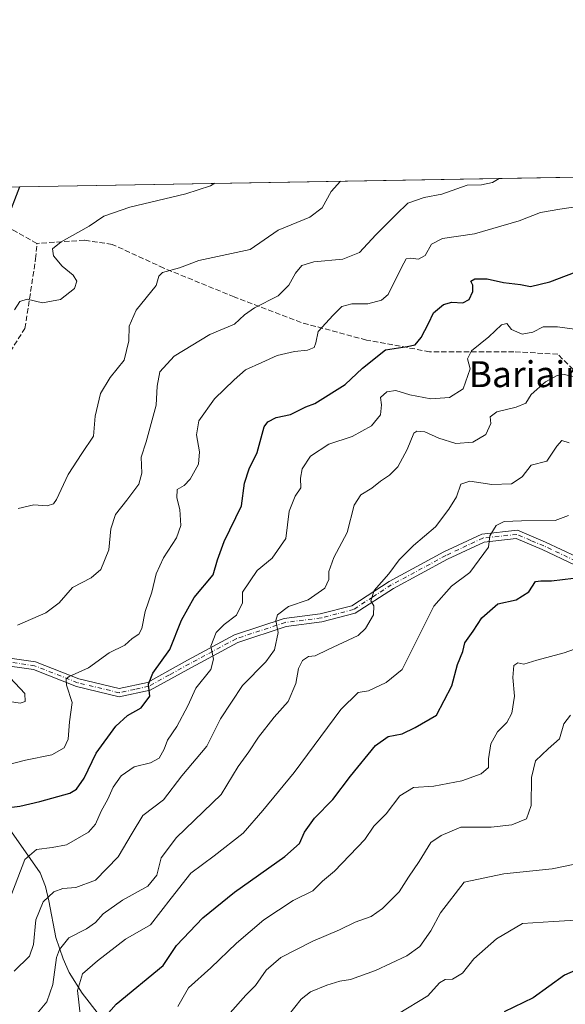
# Model space of a CAD drawing. Units: metres. Extents: x 617839 to 621295, y 4720181 to 4722553.
# Drawn here: x 618271 to 618439, y 4722249 to 4722553 of the extents above; entities that cross this region are included whole.
import ezdxf
from ezdxf.enums import TextEntityAlignment as Align

# ---------------------------------------------------------------- set-up
doc = ezdxf.new("R2010")
doc.units = ezdxf.units.M
doc.header["$MEASUREMENT"] = 0
doc.linetypes.add('DGN Style 3', pattern=[2.307223458686699, 1.648016756204785, -0.6592067024819142])
doc.linetypes.add('DGN Style 4', pattern=[2.6384748266838614, 1.318413404963828, -0.6592067024819142, 0.001648016756204785, -0.6592067024819142])
for name, color, linetype, lineweight in [('Arbolado forestal CxS', 92, 'Continuous', 0), ('Camino Cxs', 7, 'Continuous', 0), ('Camino eje', 30, 'DGN Style 4', 13), ('Comarca CxS', 21, 'Continuous', 0), ('Comunidad Autónoma CxS', 142, 'Continuous', 0), ('Corriente natural lineal', 142, 'Continuous', 13), ('Curva de nivel maestra', 30, 'Continuous', 30), ('Curva de nivel normal', 30, 'Continuous', 0), ('Entidad de ámbito territorial CxS', 92, 'Continuous', 0), ('Matorral CxS', 135, 'Continuous', 0), ('Municipio CxS', 4, 'Continuous', 0), ('Provincia CxS', 1, 'Continuous', 0), ('Senda', 7, 'DGN Style 3', 0), ('Texto cartográfico', 7, 'Continuous', 0)]:
    doc.layers.add(name, color=color, linetype=linetype, lineweight=lineweight)
doc.styles.add('Style-Arial', font='txt')

msp = doc.modelspace()

# ---------------------------------------------------------------- linework, layer by layer
at = {"layer": 'Arbolado forestal CxS', "color": 92, "linetype": 'Continuous', "lineweight": 0}
for points in [[(617847.6454999996, 4721990.3247, 863.1584000000003), (617839.0899999999, 4722493.930000001, 792.3132999999943), (618271.1912000002, 4722501.389900001, 846.6548999999941), (618265.5493000001, 4722486.674900001, 845.6252999999997), (618256.1091, 4722463.485099999, 844.6389000000055), (618243.7287, 4722441.125299999, 843.4747000000062), (618235.0286999998, 4722425.195499999, 843.0654999999971), (618217.7383000003, 4722400.8259, 841.9431000000042), (618198.9181000004, 4722376.176100001, 840.0571000000054), (618175.2977, 4722343.9265, 838.9228000000004), (618167.2377000004, 4722333.856699999, 838.2912000000069), (618162.7172999998, 4722329.226500001, 837.7274000000034), (618160.2675000001, 4722326.726700001, 837.4198000000034), (618144.1473000003, 4722307.087099999, 836.272299999997), (618143.7583, 4722306.579299999, 836.2360999999946), (618121.9380999999, 4722272.2499, 837.5316000000021), (618106.0330999997, 4722251.2849, 838.7951999999932), (618090.4896999998, 4722238.633300001, 840.3123999999953)], [(618271.1912000002, 4722501.390100001, 846.6548999999941), (618265.5493000001, 4722486.674900001, 845.6252999999997), (618256.1091, 4722463.485099999, 844.6389000000055), (618243.7287, 4722441.125299999, 843.4747000000062), (618235.0286999998, 4722425.195499999, 843.0654999999971), (618217.7383000003, 4722400.8259, 841.9431000000042), (618198.9181000004, 4722376.176100001, 840.0571000000054), (618175.2977, 4722343.9265, 838.9228000000004), (618167.2377000004, 4722333.856699999, 838.2912000000069), (618162.7172999998, 4722329.226500001, 837.7274000000034)]]:
    msp.add_polyline3d(points, dxfattribs=at)
at = {"layer": 'Camino Cxs', "color": 7, "linetype": 'Continuous', "lineweight": 0}
for points in [[(618264.4801000003, 4722356.5101, 834.5975999999937), (618276.1001000004, 4722354.850099999, 832.3798999999999), (618289.4001000002, 4722349.600099999, 829.8787000000011), (618301.8400999998, 4722346.590100001, 827.083700000003), (618310.5301000001, 4722348.4801, 825.4737000000023), (618322.8901000004, 4722355.300100001, 822.7455000000047), (618337.4101, 4722363.130100001, 818.6396999999997), (618352.7200999996, 4722368.220100001, 814.8380999999936), (618363.8201000001, 4722369.590100001, 813.5396000000038), (618373.5401, 4722372.1501, 811.7206000000006), (618385.0701000001, 4722379.610099999, 809.7206000000006), (618401.9001000002, 4722388.720100001, 808.3141999999935), (618413.5800999999, 4722394.2301, 805.945000000007), (618424.5401, 4722395.440099999, 804.4063000000025), (618433.1901000004, 4722391.7401, 802.992499999993), (618442.8701, 4722387.200099999, 801.3755999999995)], [(618264.4801000003, 4722356.5101, 834.5975999999937), (618276.1001000004, 4722354.850099999, 832.3798999999999), (618289.4001000002, 4722349.600099999, 829.8787000000011), (618301.8400999998, 4722346.590100001, 827.083700000003), (618310.5301000001, 4722348.4801, 825.4737000000023), (618322.8901000004, 4722355.300100001, 822.7455000000047), (618337.4101, 4722363.130100001, 818.6396999999997), (618352.7200999996, 4722368.220100001, 814.8380999999936), (618363.8201000001, 4722369.590100001, 813.5396000000038), (618373.5401, 4722372.1501, 811.7206000000006), (618385.0701000001, 4722379.610099999, 809.7206000000006), (618401.9001000002, 4722388.720100001, 808.3141999999935), (618413.5800999999, 4722394.2301, 805.945000000007), (618424.5401, 4722395.440099999, 804.4063000000025), (618433.1901000004, 4722391.7401, 802.992499999993), (618442.8701, 4722387.200099999, 801.3755999999995)], [(618442.1601, 4722384.770099999, 801.0207999999984), (618432.1700999998, 4722389.460100001, 802.5433000000049), (618424.1601, 4722392.880100001, 803.7222999999941), (618414.2701000003, 4722391.790100001, 805.4321000000054), (618403.0301000001, 4722386.4901, 807.6227999999975), (618386.3400999998, 4722377.460100001, 809.0696999999927), (618374.5601000005, 4722369.8301, 811.4039000000049), (618364.2901, 4722367.130100001, 812.8735000000015), (618353.2701000003, 4722365.770099999, 814.7862000000023), (618338.4101, 4722360.8301, 818.1469999999972), (618324.0800999999, 4722353.110099999, 821.9750000000058), (618311.4101, 4722346.110099999, 824.9532999999938), (618301.8101000005, 4722344.030099999, 826.834400000007), (618288.6501000002, 4722347.210100001, 829.605899999995), (618275.4600999998, 4722352.420100001, 832.3142999999982), (618264.4801000003, 4722353.9901, 835.0507000000072)], [(618442.1601, 4722384.770099999, 801.0207999999984), (618432.1700999998, 4722389.460100001, 802.5433000000049), (618424.1601, 4722392.880100001, 803.7222999999941), (618414.2701000003, 4722391.790100001, 805.4321000000054), (618403.0301000001, 4722386.4901, 807.6227999999975), (618386.3400999998, 4722377.460100001, 809.0696999999927), (618374.5601000005, 4722369.8301, 811.4039000000049), (618364.2901, 4722367.130100001, 812.8735000000015), (618353.2701000003, 4722365.770099999, 814.7862000000023), (618338.4101, 4722360.8301, 818.1469999999972), (618324.0800999999, 4722353.110099999, 821.9750000000058), (618311.4101, 4722346.110099999, 824.9532999999938), (618301.8101000005, 4722344.030099999, 826.834400000007), (618288.6501000002, 4722347.210100001, 829.605899999995), (618275.4600999998, 4722352.420100001, 832.3142999999982), (618264.4801000003, 4722353.9901, 835.0507000000072)]]:
    msp.add_polyline3d(points, dxfattribs=at)
at = {"layer": 'Camino eje', "color": 30, "linetype": 'DGN Style 4', "lineweight": 13}
msp.add_polyline3d([(618442.5151000004, 4722385.985099999, 801.2041000000027), (618437.5201000003, 4722388.3301, 802.0877000000038), (618432.6801000005, 4722390.600099999, 802.7381000000024), (618428.6750999996, 4722392.3101, 803.1582999999956), (618424.3501000004, 4722394.1601, 804.0590999999987), (618413.9250999996, 4722393.0101, 805.6123999999982), (618402.4650999998, 4722387.6051, 807.9137000000047), (618385.7050999999, 4722378.5351, 809.3803000000045), (618379.9401000004, 4722374.8051, 810.2375999999931), (618374.0500999996, 4722370.9901, 811.5414000000019), (618368.9151, 4722369.640100001, 812.679099999994), (618364.0551000005, 4722368.360099999, 813.1864999999963), (618352.9951, 4722366.995100001, 814.7402000000002), (618337.9101, 4722361.9801, 818.2676000000066), (618330.6501000002, 4722358.065099999, 820.1916000000057), (618323.4851000002, 4722354.2051, 822.3316000000051), (618317.3051000005, 4722350.795100001, 823.8637000000017), (618310.9700999996, 4722347.295100001, 825.073000000004), (618306.6250999998, 4722346.350099999, 825.9973000000027), (618301.8251, 4722345.3101, 826.9591999999975), (618289.0251000002, 4722348.405099999, 829.6872000000003), (618275.7801000001, 4722353.6351, 832.3217000000004), (618264.4801000003, 4722355.2501, 834.824099999998)], dxfattribs=at)
at = {"layer": 'Comarca CxS', "color": 21, "linetype": 'Continuous', "lineweight": 0, "flags": 128}
msp.add_lwpolyline([(619153.7011218546, 4720202.620307259), (617878.3900008873, 4720180.609982775), (617847.5716884423, 4721994.671523372), (617839.0900008884, 4722493.929982751), (618271.1722850341, 4722501.389622735), (619656.9558076096, 4722525.314339288), (620419.9369219852, 4722538.486747962), (621254.7900009137, 4722552.899982751), (621278.8816674999, 4721173.74298832), (621295.2000009135, 4720239.579982775), (619585.0325059217, 4720210.064564249)], close=True, dxfattribs=at)
at = {"layer": 'Comunidad Autónoma CxS', "color": 142, "linetype": 'Continuous', "lineweight": 0, "flags": 128}
msp.add_lwpolyline([(619153.7011218546, 4720202.620307259), (617878.3900008873, 4720180.609982775), (617847.5716884423, 4721994.671523372), (617839.0900008884, 4722493.929982751), (618271.1722850341, 4722501.389622735), (619656.9558076096, 4722525.314339288), (620419.9369219852, 4722538.486747962), (621254.7900009137, 4722552.899982751), (621278.8816674999, 4721173.74298832), (621295.2000009135, 4720239.579982775), (619585.0325059217, 4720210.064564249)], close=True, dxfattribs=at)
at = {"layer": 'Corriente natural lineal', "color": 142, "linetype": 'Continuous', "lineweight": 13}
msp.add_polyline3d([(618250.5100999996, 4722324.850099999, 832.9306000000071), (618261.5401, 4722313.8301, 828.2195999999968), (618264.2001, 4722309.9801, 826.7189999999973), (618268.7001, 4722302.360099999, 824.2330999999978), (618277.4700999996, 4722289.790100001, 818.6735000000045), (618279.1801000005, 4722285.5801, 817.2635000000009), (618280.2100999998, 4722281.1501, 815.6018999999943), (618282.3101000005, 4722269.850099999, 812.4976000000024), (618284.5401, 4722263.190099999, 810.129700000005), (618286.4801000003, 4722258.970100001, 808.107799999998), (618290.4600999998, 4722252.6801, 805.2911000000023), (618300.4101, 4722239.7501, 799.4101999999984), (618305.2600999996, 4722232.9301, 796.4144999999991), (618311.7600999996, 4722223.140100001, 792.5366000000067), (618315.1101000002, 4722217.220100001, 791.255799999999), (618318.4501, 4722210.6501, 789.1405999999988), (618325.4401000004, 4722195.100099999, 785.561799999996), (618354.3201000001, 4722168.6601, 773.1643999999943), (618359.8701, 4722163.880100001, 771.608699999997), (618414.7901, 4722118.5701, 757.0960999999952)], dxfattribs=at)
at = {"layer": 'Curva de nivel maestra', "color": 30, "linetype": 'Continuous', "lineweight": 30, "flags": 128}
for points, elevation in [([(618265.3600000005, 4722309.600099999), (618271.25, 4722310.3201), (618277.4400000004, 4722311.800100001), (618286.6500000004, 4722314.3201), (618288.6900000004, 4722315.550100001), (618291.0700000003, 4722318.9301), (618294.7199999997, 4722326.6501), (618300.79, 4722334.9901), (618304.4500000002, 4722338.3201), (618308.5999999996, 4722340.630100001), (618311.2699999996, 4722344.2401), (618310.9199999999, 4722347.970100001), (618312.25, 4722351.3101), (618317.4800000006, 4722358.630100001), (618321.0800000001, 4722367.6501), (618324.9000000004, 4722374.6501), (618330.7699999996, 4722381.630100001), (618332.1500000004, 4722386.3201), (618334.2000000002, 4722391.9901), (618339.5800000001, 4722402.9901), (618340.4800000006, 4722409.9901), (618341.9299999997, 4722414.3201), (618344.3300000001, 4722419.390100001), (618346.5499999998, 4722427.300100001), (618347.6100000005, 4722428.870100001), (618350.2100000001, 4722430.170100001), (618354.6399999997, 4722431.1501), (618359.3099999996, 4722433.470100001), (618362.0999999996, 4722434.520099999), (618371.4900000002, 4722440.350099999), (618376.7800000003, 4722445.450099999), (618383.9000000004, 4722451.040100001), (618390.6299999999, 4722452.050100001), (618393.0199999996, 4722452.5801), (618394.9400000004, 4722454.880100001), (618397.1699999999, 4722459.2301), (618398.7199999997, 4722462.460100001), (618401.7800000003, 4722465.0601), (618404.3200000003, 4722465.8201), (618407.7100000001, 4722465.540100001), (618409.6799999997, 4722466.620100001), (618410.7999999998, 4722469.030099999), (618410.79, 4722471.0001), (618410.2400000002, 4722472.2601), (618411.4699999997, 4722473.0101), (618415.2199999997, 4722472.940099999), (618420.3099999996, 4722471.860099999), (618425.4900000002, 4722471.220100001), (618428.6200000001, 4722470.5701), (618434.54, 4722472.020099999), (618447.7599999999, 4722477.0801)], 825), ([(618297.8200000003, 4722245.7501), (618300.8899999997, 4722249.2501), (618315.3499999996, 4722261.1801), (618319.4900000002, 4722267.390100001), (618327.6299999999, 4722275.860099999), (618337.3899999997, 4722283.800100001), (618352.8399999999, 4722294.780099999), (618357.4199999999, 4722298.770099999), (618358.9199999999, 4722302.3201), (618362.04, 4722306.6601), (618367.6900000004, 4722312.380100001), (618373.1600000003, 4722319.5601), (618380.8300000001, 4722329.040100001), (618384.7000000002, 4722331.8201), (618389, 4722332.630100001), (618393.04, 4722334.5701), (618399.6399999997, 4722338.390100001), (618404.3600000005, 4722347.4101), (618406.1399999997, 4722353.9901), (618407.7199999997, 4722357.9901), (618408.3799999999, 4722360.6501), (618410.9100000003, 4722364.3201), (618413.5700000003, 4722368.4001), (618418.5599999996, 4722372.720100001), (618424.2199999997, 4722374.0001), (618428.0999999996, 4722376.440099999), (618430.0899999999, 4722379.610099999), (618431.7400000002, 4722379.800100001), (618435.0599999996, 4722379.780099999), (618441.8300000001, 4722380.6601)], 800), ([(618443.0800000001, 4722259.9001), (618439.0599999996, 4722258.1601), (618429.4299999997, 4722251.1501), (618420.4800000006, 4722246.9001)], 775)]:
    msp.add_lwpolyline(points, dxfattribs=dict(at, elevation=elevation))
at = {"layer": 'Curva de nivel normal', "color": 30, "linetype": 'Continuous', "lineweight": 0, "flags": 128}
for points, elevation in [([(618270.5599999996, 4722366.100099999), (618279.2300000006, 4722369.9301), (618283.3700000001, 4722372.9901), (618287.4500000002, 4722377.770099999), (618293.2300000006, 4722380.790100001), (618296.1600000003, 4722383.280099999), (618298.6500000004, 4722389.360099999), (618299.2999999998, 4722395.8301), (618300.6600000003, 4722400.3201), (618304.25, 4722404.6501), (618307.9199999999, 4722409.6501), (618308.7999999998, 4722412.9901), (618308.6600000003, 4722418.0101), (618310.1100000005, 4722422.6601), (618313.29, 4722433.9901), (618313.5899999999, 4722439.9001), (618314.4199999999, 4722444.3201), (618318.7599999999, 4722449.100099999), (618329.7400000002, 4722455.8201), (618337.3499999996, 4722458.970100001), (618340.4699999997, 4722461.880100001), (618343.5700000003, 4722463.9901), (618350.8300000001, 4722467.7501), (618354.1600000003, 4722470.9901), (618356.1600000003, 4722474.7501), (618358.1600000003, 4722477.090100001), (618361.8300000001, 4722478.190099999), (618370.7400000002, 4722479.0801), (618375.8700000001, 4722481.100099999), (618380.9000000004, 4722486.530099999), (618387.2000000002, 4722492.840100001), (618390.8300000001, 4722496.280099999), (618395.8600000005, 4722498.0601), (618401.2800000003, 4722499.0701), (618409.0999999996, 4722501.850099999), (618413.4500000002, 4722501.960100001), (618416.9100000003, 4722502.6501), (618418.9319000002, 4722503.9406)], 835.0000000000001), ([(618269.5999999996, 4722463.4301), (618271.25, 4722466.0001), (618273.54, 4722466.6801), (618278.2599999999, 4722465.610099999), (618283.7699999996, 4722466.610099999), (618288.0499999998, 4722469.940099999), (618288.7699999996, 4722472.2401), (618287.6200000001, 4722474.100099999), (618284.3200000003, 4722476.920100001), (618281.6399999997, 4722480.0701), (618281.3099999996, 4722482.1801), (618283.9900000002, 4722484.360099999), (618292.5700000003, 4722489.1801), (618297.1500000004, 4722492.280099999), (618305.1299999999, 4722495.050100001), (618322.4000000004, 4722499.1501), (618330.0300000003, 4722501.700099999), (618331.3318999996, 4722502.428300001)], 845), ([(618270.6799999997, 4722402.110099999), (618275.5899999999, 4722403.2601), (618279.6799999997, 4722402.960100001), (618281.5700000003, 4722403.590100001), (618282.4900000002, 4722404.880100001), (618286.1600000003, 4722412.620100001), (618290.29, 4722419.050100001), (618293.9699999997, 4722424.460100001), (618294.4600000001, 4722430.6501), (618296.1100000005, 4722437.6501), (618299.1100000005, 4722442.550100001), (618303.3799999999, 4722447.9101), (618304.8399999999, 4722453.880100001), (618304.9199999999, 4722458.3201), (618307.04, 4722463.3201), (618313.2300000006, 4722470.9301), (618314.0800000001, 4722473.840100001), (618315.2400000002, 4722474.880100001), (618320.4299999997, 4722476.390100001), (618326.3799999999, 4722478.640100001), (618342.1600000003, 4722481.970100001), (618350.8200000003, 4722487.9901), (618360.5899999999, 4722491.9901), (618364.3700000001, 4722494.850099999), (618367.2100000001, 4722499.9301), (618370.0881000003, 4722503.097300001)], 840), ([(618265.7800000003, 4722322.6601), (618273, 4722324.540100001), (618281.0700000003, 4722326.170100001), (618284.8700000001, 4722328.2601), (618286.0800000001, 4722330.9901), (618286.5300000003, 4722336.3201), (618287.3799999999, 4722342.3201), (618285.6600000003, 4722347.6501), (618285.5300000003, 4722349.630100001), (618286.3799999999, 4722350.3201), (618292.3899999997, 4722352.9901), (618298.7800000003, 4722357.5701), (618303.5599999996, 4722359.9901), (618305.8899999997, 4722362.0801), (618307.8799999999, 4722363.360099999), (618308.8499999996, 4722365.1601), (618309.8700000001, 4722370.3201), (618311.9500000002, 4722376.3201), (618313.2400000002, 4722381.9901), (618315.5499999998, 4722386.920100001), (618319.4600000001, 4722393.040100001), (618320.8499999996, 4722396.920100001), (618320.5099999999, 4722401.860099999), (618319.5599999996, 4722405.470100001), (618319.7100000001, 4722408.0101), (618321.8499999996, 4722409.270099999), (618323.6699999999, 4722411.140100001), (618326.2400000002, 4722415.770099999), (618326.5899999999, 4722419.640100001), (618325.6299999999, 4722424.880100001), (618326.4400000004, 4722429.1801), (618331.2199999997, 4722435.9901), (618337.25, 4722441.770099999), (618340.8200000003, 4722444.9301), (618345.8300000001, 4722447.170100001), (618350.4900000002, 4722449.3201), (618355.8300000001, 4722450.600099999), (618359.8300000001, 4722450.9901), (618361.9199999999, 4722451.790100001), (618362.4699999997, 4722453.2501), (618363.1399999997, 4722456.7401), (618367.7400000002, 4722461.720100001), (618370.4100000003, 4722464.450099999), (618373.5499999998, 4722465.220100001), (618378.5099999999, 4722465.290100001), (618382.7100000001, 4722466.420100001), (618384.7100000001, 4722468.100099999), (618388.7999999998, 4722476.4801), (618390.2400000002, 4722479.170100001), (618391.6500000004, 4722479.380100001), (618394.0300000003, 4722479.0101), (618396.1500000004, 4722480.130100001), (618398.1200000001, 4722483.690099999), (618401.4800000006, 4722485.370100001), (618411.3200000003, 4722486.890100001), (618425.0700000003, 4722490.870100001), (618431.6299999999, 4722493.460100001), (618437.6500000004, 4722494.470100001), (618450.1600000003, 4722496.3201)], 830), ([(618268.4100000003, 4722282.600099999), (618272.79, 4722293.840100001), (618276.3799999999, 4722296.9301), (618281.1799999997, 4722297.530099999), (618285.6100000005, 4722298.370100001), (618292.3799999999, 4722302.3201), (618294.5599999996, 4722304.770099999), (618296.2999999998, 4722308.790100001), (618298.3700000001, 4722312.440099999), (618299.9400000004, 4722316.220100001), (618302.4199999999, 4722319.670100001), (618306.4900000002, 4722322.4101), (618311.4900000002, 4722323.640100001), (618314.1200000001, 4722325.1501), (618315.7000000002, 4722327.940099999), (618316.7400000002, 4722330.670100001), (618319.6500000004, 4722334.890100001), (618323.0199999996, 4722341.2301), (618325.4299999997, 4722346.720100001), (618330.0499999998, 4722352.4901), (618330.8700000001, 4722355.700099999), (618330.0800000001, 4722359.6501), (618331.6799999997, 4722363.860099999), (618334.2199999997, 4722366.380100001), (618338, 4722369.200099999), (618339.8899999997, 4722372.9901), (618339.8700000001, 4722376.3201), (618344.3600000005, 4722382.960100001), (618348.9900000002, 4722386.7601), (618353.2199999997, 4722392.860099999), (618354.2300000006, 4722401.280099999), (618356.1200000001, 4722405.9301), (618357.8499999996, 4722408.540100001), (618357.7300000006, 4722411.530099999), (618358.1900000004, 4722414.340100001), (618360.8099999996, 4722418.280099999), (618366.4500000002, 4722421.960100001), (618373.6100000005, 4722424.3301), (618379.5599999996, 4722427.590100001), (618382.4100000003, 4722431.020099999), (618382.6299999999, 4722434.110099999), (618382.4199999999, 4722436.340100001), (618384.2800000003, 4722438.1501), (618387.0499999998, 4722438.540100001), (618391.4100000003, 4722437.140100001), (618397.9000000004, 4722435.9801), (618403.6500000004, 4722436.3201), (618407.8899999997, 4722439.050100001), (618410.0199999996, 4722445.2601), (618409.1600000003, 4722448.3201), (618410.4299999997, 4722450.800100001), (618415.7100000001, 4722455.0801), (618419.7000000002, 4722458.7501), (618421.3399999999, 4722459.1801), (618422.7000000002, 4722457.350099999), (618426.0099999999, 4722455.9101), (618429.2699999996, 4722456.550100001), (618432.5099999999, 4722458.1501), (618436.9299999997, 4722458.170100001), (618443.7300000006, 4722457.210100001)], 820), ([(618446.8300000001, 4722441.710100001), (618439, 4722443.4901), (618436.7599999999, 4722443.170100001), (618433.2000000002, 4722441.170100001), (618428.8300000001, 4722437.270099999), (618427.1500000004, 4722434.620100001), (618424.1399999997, 4722433.340100001), (618418.2699999996, 4722431.9301), (618416.1600000003, 4722430.440099999), (618416.3300000001, 4722428.380100001), (618414.8600000005, 4722424.9901), (618410.8200000003, 4722422.550100001), (618405.5700000003, 4722422.1501), (618400.3600000005, 4722423.800100001), (618396.0199999996, 4722425.7601), (618393.5599999996, 4722425.960100001), (618392.5999999996, 4722425.3201), (618390.5999999996, 4722420.3301), (618387.6699999999, 4722414.9901), (618385.1299999999, 4722412.370100001), (618382.3200000003, 4722410.520099999), (618379.6699999999, 4722408.370100001), (618376.29, 4722406.360099999), (618374.2199999997, 4722403.1501), (618372.0599999996, 4722394.690099999), (618367.9800000006, 4722387.0001), (618366.4500000002, 4722382.690099999), (618366.4800000006, 4722380.270099999), (618365.2400000002, 4722377.590100001), (618360.04, 4722373.9101), (618354.0300000003, 4722371.9301), (618350.6600000003, 4722369.380100001), (618350.1600000003, 4722367.5701), (618350.79, 4722363.850099999), (618349.6799999997, 4722358.540100001), (618347.0099999999, 4722354.800100001), (618339.8899999997, 4722347.5601), (618333.0899999999, 4722337.210100001), (618328.8300000001, 4722328.8201), (618321.1600000003, 4722319.690099999), (618315.4900000002, 4722312.290100001), (618309.1600000003, 4722307.450099999), (618305.8399999999, 4722301.9801), (618301.5, 4722294.7301), (618294.5199999996, 4722287.520099999), (618288.5, 4722285.190099999), (618284.4699999997, 4722284.960100001), (618281.7400000002, 4722283.920100001), (618278.4199999999, 4722280.780099999), (618276.1699999999, 4722275.2301), (618275.4800000006, 4722267.600099999), (618274.2400000002, 4722264.020099999), (618269.5300000003, 4722259.470100001)], 815), ([(618440.4900000002, 4722422.4001), (618438.29, 4722423.1501), (618436.6699999999, 4722421.360099999), (618433.6200000001, 4722416.7401), (618428.8300000001, 4722415.470100001), (618426.0300000003, 4722411.890100001), (618422.7599999999, 4722409.7601), (618416.7000000002, 4722409.530099999), (618409.9000000004, 4722410.610099999), (618407.0899999999, 4722409.640100001), (618405.8399999999, 4722405.770099999), (618403.4199999999, 4722401.880100001), (618399.3399999999, 4722396.450099999), (618392.5899999999, 4722390.6801), (618388.1699999999, 4722386.3201), (618384.9299999997, 4722381.9901), (618380.4500000002, 4722376.8101), (618379.4000000004, 4722373.610099999), (618380.3399999999, 4722372.140100001), (618380.1900000004, 4722369.3201), (618377.7800000003, 4722365.1501), (618375.4800000006, 4722362.9901), (618366.25, 4722358.6501), (618362.2400000002, 4722356.7301), (618360.1600000003, 4722356.4801), (618358.3099999996, 4722355.280099999), (618357.1500000004, 4722352.7601), (618356.2699999996, 4722348.130100001), (618353.9400000004, 4722342.6501), (618349.5999999996, 4722337.790100001), (618344.7599999999, 4722331.630100001), (618341.8300000001, 4722327.030099999), (618338.4900000002, 4722322.540100001), (618333.2199999997, 4722313.9001), (618319.5, 4722300.610099999), (618314.7999999998, 4722294.370100001), (618313.4000000004, 4722289.050100001), (618310.7000000002, 4722285.690099999), (618302.8300000001, 4722281.3101), (618296.9199999999, 4722277.090100001), (618294.5700000003, 4722274.440099999), (618291.75, 4722272.520099999), (618286.3399999999, 4722269.700099999), (618283.4100000003, 4722266.100099999), (618282.4800000006, 4722263.6501), (618281.4000000004, 4722255.3201), (618279.5099999999, 4722249.920100001), (618274.9000000004, 4722244.4001)], 810.0000000000001), ([(618289.8799999999, 4722245.300100001), (618288.9800000006, 4722253.420100001), (618290.5300000003, 4722258.5801), (618295.1600000003, 4722262.5601), (618303.7599999999, 4722269.300100001), (618311.5300000003, 4722273.6801), (618317.8799999999, 4722281.9901), (618323.9600000001, 4722289.6501), (618331.0999999996, 4722294.9901), (618340.0499999998, 4722301.9901), (618346.1200000001, 4722308.9301), (618355.7999999998, 4722320.7501), (618370.1500000004, 4722340.140100001), (618375.4400000004, 4722345.3301), (618378.7100000001, 4722345.920100001), (618384.1200000001, 4722348.5001), (618389.0300000003, 4722352.5101), (618398.79, 4722372.040100001), (618404.2699999996, 4722378.200099999), (618409.8499999996, 4722382.370100001), (618415.6600000003, 4722390.190099999), (618416.0499999998, 4722393.6601), (618418.0199999996, 4722396.9001), (618420.4500000002, 4722398.1601), (618425.8200000003, 4722398.340100001), (618436.1600000003, 4722398.4001), (618440.3300000001, 4722399.970100001)], 805), ([(618319.9299999997, 4722248.5701), (618323.1600000003, 4722254.2501), (618330.1200000001, 4722260.4101), (618338.0099999999, 4722268.090100001), (618346.4600000001, 4722275.300100001), (618355.4900000002, 4722281.270099999), (618361.4900000002, 4722284.170100001), (618364.4900000002, 4722287.210100001), (618368.1600000003, 4722290.220100001), (618377.5800000001, 4722300.0601), (618380.2699999996, 4722304.1601), (618384.1299999999, 4722307.9901), (618388.29, 4722313.540100001), (618392.5199999996, 4722316.120100001), (618398.8300000001, 4722316.440099999), (618407.4800000006, 4722318.130100001), (618413.4400000004, 4722320.270099999), (618415.6799999997, 4722322.270099999), (618415.6399999997, 4722324.890100001), (618416.3600000005, 4722329.5001), (618418.4299999997, 4722333.280099999), (618421.3300000001, 4722336.1601), (618422.8300000001, 4722338.960100001), (618423.6399999997, 4722344.2301), (618423.1799999997, 4722349.960100001), (618423.4900000002, 4722353.720100001), (618424.6399999997, 4722354.5001), (618426.5599999996, 4722354.1601), (618430.5099999999, 4722355.360099999), (618439, 4722357.640100001), (618456.2999999998, 4722363.7401)], 795), ([(618268.0899999999, 4722342.590100001), (618271.2999999998, 4722342.0801), (618272.8799999999, 4722342.5701), (618272.8099999996, 4722345.020099999), (618268.2100000001, 4722349.9101)], 835.0000000000001), ([(618440.9199999999, 4722338.4101), (618438.8700000001, 4722335.7401), (618437.5700000003, 4722331.110099999), (618433.9900000002, 4722328.020099999), (618430.1399999997, 4722324.3201), (618428.9400000004, 4722319.110099999), (618428.7699999996, 4722310.4801), (618427.4000000004, 4722306.4001), (618422.8200000003, 4722304.520099999), (618416.4400000004, 4722303.880100001), (618407.0899999999, 4722303.8101), (618401.0599999996, 4722301.280099999), (618397.8799999999, 4722299.110099999), (618394.2400000002, 4722293.2401), (618390.9600000001, 4722288.380100001), (618388.1299999999, 4722283.9301), (618382.9600000001, 4722278.7601), (618379.4900000002, 4722276.300100001), (618374.5599999996, 4722274.550100001), (618369.7800000003, 4722272.190099999), (618361.5599999996, 4722268.690099999), (618351.6799999997, 4722263.610099999), (618347.1600000003, 4722259.770099999), (618343.8200000003, 4722254.9901), (618340.8899999997, 4722252.020099999), (618336.0499999998, 4722246.600099999)], 790.0000000000001), ([(618354.04, 4722245.840100001), (618357.9299999997, 4722250.8101), (618360.8300000001, 4722253.040100001), (618365.8300000001, 4722255.120100001), (618369.8300000001, 4722256.3301), (618373.1600000003, 4722256.880100001), (618380.8300000001, 4722259.620100001), (618390.5, 4722264.130100001), (618394.5099999999, 4722266.9801), (618397.8300000001, 4722271.840100001), (618400.8300000001, 4722277.4301), (618408.1600000003, 4722286.9001), (618420.3399999999, 4722289.4001), (618435.2699999996, 4722291.020099999), (618441.75, 4722292.280099999)], 785), ([(618387.8300000001, 4722246.290100001), (618396.9199999999, 4722251.860099999), (618400.5499999998, 4722255.780099999), (618402.2999999998, 4722256.880100001), (618404.5800000001, 4722256.9301), (618407.5999999996, 4722258.770099999), (618411.0999999996, 4722263.1801), (618418.1600000003, 4722269.4101), (618426.1600000003, 4722274.1601), (618435.7000000002, 4722274.710100001), (618449.3099999996, 4722275.530099999)], 780)]:
    msp.add_lwpolyline(points, dxfattribs=dict(at, elevation=elevation))
at = {"layer": 'Entidad de ámbito territorial CxS', "color": 92, "linetype": 'Continuous', "lineweight": 0, "flags": 128}
msp.add_lwpolyline([(618090.8949999987, 4722249.060000001), (618102.0130000011, 4722258.562000001), (618115.9560000005, 4722272.949999999), (618127.8940000011, 4722285.899000001), (618128.654000001, 4722286.891000001), (618144.1139999996, 4722307.067000001), (618160.2370000005, 4722326.709000001), (618166.1900000012, 4722332.796000001), (618167.2100000005, 4722333.838), (618175.2659999988, 4722343.913000001), (618198.8860000002, 4722376.159), (618205.957000001, 4722385.422000002), (618217.7040000006, 4722400.809000001), (618235.001, 4722425.175), (618235.3179999989, 4722425.756), (618243.7009999994, 4722441.107999999), (618256.083, 4722463.465999999), (618262.2220000012, 4722478.544000001), (618265.5240000001, 4722486.654999998), (618271.1722850341, 4722501.389622735), (619656.9558076096, 4722525.314339288)], dxfattribs=at)
at = {"layer": 'Matorral CxS', "color": 135, "linetype": 'Continuous', "lineweight": 0, "extrusion": (0.1234070016084348, 0.002130575878265227, 0.9923538545299467), "elevation": 87200.82268673393, "flags": 128}
msp.add_lwpolyline([(4711125.104284683, -694244.64607314), (4711125.104284684, -694675.1814688385)], dxfattribs=at)
at = {"layer": 'Matorral CxS', "color": 135, "linetype": 'Continuous', "lineweight": 0}
for points in [[(618217.6561000004, 4722248.5141, 826.0841999999975), (618210.5875000004, 4722270.9111, 832.5469000000013), (618194.0921, 4722299.2009, 838.5320999999968), (618176.4184999998, 4722322.775699999, 838.8383000000031), (618162.7172999998, 4722329.226500001, 837.7274000000034), (618167.2377000004, 4722333.856699999, 838.2912000000069), (618175.2977, 4722343.9265, 838.9228000000004), (618198.9181000004, 4722376.176100001, 840.0571000000054), (618217.7383000003, 4722400.8259, 841.9431000000042), (618235.0286999998, 4722425.195499999, 843.0654999999971), (618243.7287, 4722441.125299999, 843.4747000000062), (618256.1091, 4722463.485099999, 844.6389000000055), (618265.5493000001, 4722486.674900001, 845.6252999999997), (618271.1912000002, 4722501.389900001, 846.6548999999941), (618701.9187000003, 4722508.826199999, 792.9695000000065)], [(618271.1912000002, 4722501.390100001, 846.6548999999941), (618265.5493000001, 4722486.674900001, 845.6252999999997), (618256.1091, 4722463.485099999, 844.6389000000055), (618243.7287, 4722441.125299999, 843.4747000000062), (618235.0286999998, 4722425.195499999, 843.0654999999971), (618217.7383000003, 4722400.8259, 841.9431000000042), (618198.9181000004, 4722376.176100001, 840.0571000000054), (618175.2977, 4722343.9265, 838.9228000000004), (618167.2377000004, 4722333.856699999, 838.2912000000069), (618162.7172999998, 4722329.226500001, 837.7274000000034)]]:
    msp.add_polyline3d(points, dxfattribs=at)
at = {"layer": 'Municipio CxS', "color": 4, "linetype": 'Continuous', "lineweight": 0, "flags": 128}
msp.add_lwpolyline([(618090.8949999987, 4722249.060000001), (618102.0130000011, 4722258.562000001), (618115.9560000005, 4722272.949999999), (618127.8940000011, 4722285.899000001), (618128.654000001, 4722286.891000001), (618144.1139999996, 4722307.067000001), (618160.2370000005, 4722326.709000001), (618166.1900000012, 4722332.796000001), (618167.2100000005, 4722333.838), (618175.2659999988, 4722343.913000001), (618198.8860000002, 4722376.159), (618205.957000001, 4722385.422000002), (618217.7040000006, 4722400.809000001), (618235.001, 4722425.175), (618235.3179999989, 4722425.756), (618243.7009999994, 4722441.107999999), (618256.083, 4722463.465999999), (618262.2220000012, 4722478.544000001), (618265.5240000001, 4722486.654999998), (618271.1722850341, 4722501.389622735), (619656.9558076096, 4722525.314339288)], dxfattribs=at)
at = {"layer": 'Provincia CxS', "color": 1, "linetype": 'Continuous', "lineweight": 0, "flags": 128}
msp.add_lwpolyline([(619153.7011218546, 4720202.620307259), (617878.3900008873, 4720180.609982775), (617847.5716884423, 4721994.671523372), (617839.0900008884, 4722493.929982751), (618271.1722850341, 4722501.389622735), (619656.9558076096, 4722525.314339288), (620419.9369219852, 4722538.486747962), (621254.7900009137, 4722552.899982751), (621278.8816674999, 4721173.74298832), (621295.2000009135, 4720239.579982775), (619585.0325059217, 4720210.064564249)], close=True, dxfattribs=at)
at = {"layer": 'Senda', "color": 7, "linetype": 'DGN Style 3', "lineweight": 0}
for points in [[(618236.0203, 4722343.599099999, 837.1864999999963), (618228.3664999995, 4722345.202299999, 838.0715999999958), (618207.0872999998, 4722346.2071, 839.5476999999955), (618201.4118999997, 4722348.7017, 839.5632000000041), (618200.5607000003, 4722350.120300001, 839.5614999999962), (618200.4660999998, 4722352.3903, 839.5706999999967), (618201.2071000002, 4722354.796700001, 839.7016000000004), (618208.3069000002, 4722371.1965, 840.9274000000006), (618218.1076999997, 4722389.4965, 843.1215999999986), (618234.3076999999, 4722410.4959, 842.7502999999997), (618247.5075000003, 4722428.596100001, 844.3392000000023), (618260.9074999997, 4722438.795299999, 844.9553000000016), (618272.8075000001, 4722457.6951, 845.1388000000006), (618276.1079000002, 4722479.095100001, 846.6153000000049), (618276.5085000005, 4722483.894300001, 846.4171999999963), (618269.2084999997, 4722487.9937, 847.7690000000002), (618259.1095000004, 4722492.394300001, 847.8889999999956)], [(618680.3339000001, 4722293.7445, 769.6756000000024), (618681.2037000004, 4722304.7939, 770.0405000000028), (618680.2045, 4722313.3937, 771.5966999999946), (618658.9049000005, 4722331.193499999, 776.474000000002), (618635.6057000002, 4722350.893100001, 782.2163), (618611.7059000004, 4722365.092900001, 786.9011000000029), (618598.2059000004, 4722375.993100001, 789.7367999999989), (618572.9061000004, 4722393.192700001, 793.6276000000071), (618540.4068999998, 4722407.5933, 798.4989999999963), (618514.7072999999, 4722413.892700001, 803.270399999994), (618504.7072999999, 4722415.4933, 805.5705000000017), (618480.3071, 4722428.393300001, 809.2776000000014), (618461.5072999997, 4722432.692700001, 811.8846000000049), (618450.0071, 4722436.8937, 813.9790000000066), (618437.0075000003, 4722449.693299999, 817.090400000001), (618423.5078999996, 4722450.4933, 818.4499999999972), (618397.5077000001, 4722450.493100001, 824.0853000000062), (618378.0081000002, 4722454.0933, 826.4962999999989), (618357.9084999999, 4722459.4937, 832.4474999999949), (618337.3086999999, 4722467.3939, 837.0243000000046), (618315.6086999997, 4722476.2939, 841.1022999999988), (618299.7084999997, 4722483.593499999, 843.9983999999969), (618291.1091, 4722484.8939, 844.9756000000052), (618276.5085000005, 4722483.894300001, 846.4171999999963)]]:
    msp.add_polyline3d(points, dxfattribs=at)

# ---------------------------------------------------------------- texts
at = {"layer": 'Texto cartográfico', "color": 7, "linetype": 'Continuous', "lineweight": 0, "style": 'Style-Arial'}
msp.add_text('Bariaindegi', height=8, dxfattribs=at).set_placement((618438.7230695122, 4722443.56015), align=Align.MIDDLE_CENTER)

doc.saveas('drawing.dxf')
